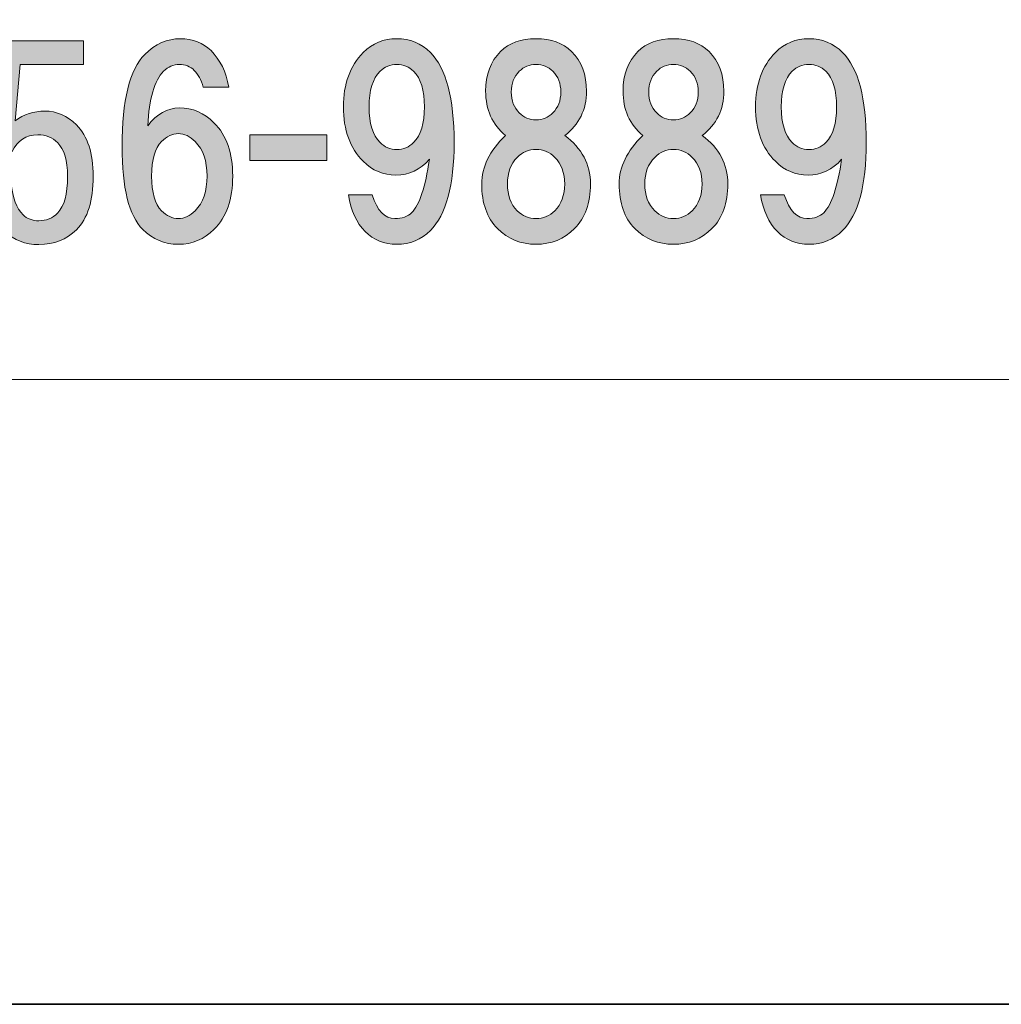
# Model space of a CAD drawing. Units: inches. Extents: x 0 to 296, y 0 to 210.
# Drawn here: x 41 to 53, y 0 to 12 of the extents above; entities that cross this region are included whole.
import ezdxf

# ---------------------------------------------------------------- set-up
doc = ezdxf.new("R2010")
doc.units = ezdxf.units.IN
doc.header["$MEASUREMENT"] = 0
doc.layers.add('レイヤー 1', color=7, linetype='Continuous')

# ---------------------------------------------------------------- blocks, each defined once
blk = doc.blocks.new('block 2')
at = {"layer": 'レイヤー 1'}
h = blk.add_hatch(color=7, dxfattribs=at)
h.dxf.hatch_style = 2
edge = h.paths.add_edge_path()
edge.add_spline(control_points=[(43.245, 11.964), (43.36, 11.849), (43.435, 11.696), (43.468, 11.506), (43.468, 11.506), (43.146, 11.506), (43.146, 11.506), (43.121, 11.597), (43.083, 11.667), (43.034, 11.716), (42.984, 11.766), (42.922, 11.791), (42.848, 11.791), (42.773, 11.791), (42.707, 11.762), (42.649, 11.704), (42.533, 11.588), (42.468, 11.361), (42.451, 11.022), (42.567, 11.171), (42.699, 11.245), (42.848, 11.245), (43.013, 11.245), (43.158, 11.183), (43.282, 11.059), (43.439, 10.902), (43.517, 10.679), (43.517, 10.39), (43.517, 10.1), (43.439, 9.877), (43.282, 9.72), (43.158, 9.596), (43.009, 9.534), (42.835, 9.534), (42.661, 9.534), (42.513, 9.596), (42.389, 9.72), (42.215, 9.893), (42.129, 10.241), (42.129, 10.761), (42.129, 11.34), (42.223, 11.725), (42.413, 11.915), (42.546, 12.047), (42.695, 12.113), (42.86, 12.113), (43.017, 12.113), (43.146, 12.064), (43.245, 11.964)], knot_values=[0, 0, 0, 0, 0.352778, 0.352778, 0.352778, 0.705556, 0.705556, 0.705556, 1.058333, 1.058333, 1.058333, 1.411111, 1.411111, 1.411111, 1.763889, 1.763889, 1.763889, 2.116667, 2.116667, 2.116667, 2.469444, 2.469444, 2.469444, 2.822222, 2.822222, 2.822222, 3.175, 3.175, 3.175, 3.527778, 3.527778, 3.527778, 3.880556, 3.880556, 3.880556, 4.233333, 4.233333, 4.233333, 4.586111, 4.586111, 4.586111, 4.938889, 4.938889, 4.938889, 5.291667, 5.291667, 5.291667, 5.644444, 5.644444, 5.644444, 5.644444], degree=3, periodic=0)
edge.add_line((43.245, 11.964), (43.245, 11.964))
edge = h.paths.add_edge_path()
edge.add_spline(control_points=[(42.624, 10.823), (42.542, 10.741), (42.5, 10.596), (42.5, 10.39), (42.5, 10.183), (42.542, 10.038), (42.624, 9.955), (42.69, 9.889), (42.761, 9.856), (42.835, 9.856), (42.91, 9.856), (42.98, 9.889), (43.046, 9.955), (43.146, 10.055), (43.195, 10.199), (43.195, 10.39), (43.195, 10.58), (43.146, 10.724), (43.046, 10.823), (42.98, 10.89), (42.91, 10.923), (42.835, 10.923), (42.761, 10.923), (42.69, 10.89), (42.624, 10.823)], knot_values=[0, 0, 0, 0, 0.352778, 0.352778, 0.352778, 0.705556, 0.705556, 0.705556, 1.058333, 1.058333, 1.058333, 1.411111, 1.411111, 1.411111, 1.763889, 1.763889, 1.763889, 2.116667, 2.116667, 2.116667, 2.469444, 2.469444, 2.469444, 2.822222, 2.822222, 2.822222, 2.822222], degree=3, periodic=0)
edge.add_line((42.624, 10.823), (42.624, 10.823))
h = blk.add_hatch(color=7, dxfattribs=at)
h.dxf.hatch_style = 2
edge = h.paths.add_edge_path()
edge.add_spline(control_points=[(45.179, 9.695), (45.072, 9.802), (45.001, 9.955), (44.969, 10.154), (44.969, 10.154), (45.266, 10.154), (45.266, 10.154), (45.332, 9.955), (45.427, 9.856), (45.551, 9.856), (45.642, 9.856), (45.713, 9.881), (45.762, 9.93), (45.861, 10.03), (45.936, 10.253), (45.985, 10.6), (45.87, 10.468), (45.729, 10.402), (45.564, 10.402), (45.407, 10.402), (45.27, 10.46), (45.155, 10.575), (44.989, 10.741), (44.906, 10.968), (44.906, 11.258), (44.906, 11.547), (44.989, 11.774), (45.155, 11.94), (45.27, 12.055), (45.411, 12.113), (45.576, 12.113), (45.742, 12.113), (45.882, 12.055), (45.998, 11.94), (46.196, 11.741), (46.295, 11.365), (46.295, 10.811), (46.295, 10.274), (46.196, 9.906), (45.998, 9.707), (45.882, 9.591), (45.742, 9.534), (45.576, 9.534), (45.419, 9.534), (45.287, 9.587), (45.179, 9.695)], knot_values=[0, 0, 0, 0, 0.352778, 0.352778, 0.352778, 0.705556, 0.705556, 0.705556, 1.058333, 1.058333, 1.058333, 1.411111, 1.411111, 1.411111, 1.763889, 1.763889, 1.763889, 2.116667, 2.116667, 2.116667, 2.469444, 2.469444, 2.469444, 2.822222, 2.822222, 2.822222, 3.175, 3.175, 3.175, 3.527778, 3.527778, 3.527778, 3.880556, 3.880556, 3.880556, 4.233333, 4.233333, 4.233333, 4.586111, 4.586111, 4.586111, 4.938889, 4.938889, 4.938889, 5.291667, 5.291667, 5.291667, 5.291667], degree=3, periodic=0)
edge.add_line((45.179, 9.695), (45.179, 9.695))
edge = h.paths.add_edge_path()
edge.add_spline(control_points=[(45.787, 10.811), (45.878, 10.902), (45.923, 11.051), (45.923, 11.258), (45.923, 11.464), (45.878, 11.613), (45.787, 11.704), (45.729, 11.762), (45.659, 11.791), (45.576, 11.791), (45.494, 11.791), (45.423, 11.762), (45.366, 11.704), (45.274, 11.613), (45.229, 11.464), (45.229, 11.258), (45.229, 11.051), (45.274, 10.902), (45.366, 10.811), (45.423, 10.753), (45.494, 10.724), (45.576, 10.724), (45.659, 10.724), (45.729, 10.753), (45.787, 10.811)], knot_values=[0, 0, 0, 0, 0.352778, 0.352778, 0.352778, 0.705556, 0.705556, 0.705556, 1.058333, 1.058333, 1.058333, 1.411111, 1.411111, 1.411111, 1.763889, 1.763889, 1.763889, 2.116667, 2.116667, 2.116667, 2.469444, 2.469444, 2.469444, 2.822222, 2.822222, 2.822222, 2.822222], degree=3, periodic=0)
edge.add_line((45.787, 10.811), (45.787, 10.811))
h = blk.add_hatch(color=7, dxfattribs=at)
h.dxf.hatch_style = 2
edge = h.paths.add_edge_path()
edge.add_spline(control_points=[(47.77, 11.952), (47.894, 11.828), (47.956, 11.663), (47.956, 11.456), (47.956, 11.224), (47.865, 11.038), (47.683, 10.898), (47.898, 10.741), (48.006, 10.538), (48.006, 10.29), (48.006, 10.051), (47.939, 9.864), (47.807, 9.732), (47.675, 9.6), (47.514, 9.534), (47.323, 9.534), (47.133, 9.534), (46.972, 9.6), (46.84, 9.732), (46.708, 9.864), (46.642, 10.051), (46.642, 10.29), (46.642, 10.505), (46.741, 10.708), (46.939, 10.898), (46.774, 11.038), (46.691, 11.224), (46.691, 11.456), (46.691, 11.663), (46.753, 11.828), (46.877, 11.952), (46.984, 12.06), (47.133, 12.113), (47.323, 12.113), (47.514, 12.113), (47.662, 12.06), (47.77, 11.952)], knot_values=[0, 0, 0, 0, 0.352778, 0.352778, 0.352778, 0.705556, 0.705556, 0.705556, 1.058333, 1.058333, 1.058333, 1.411111, 1.411111, 1.411111, 1.763889, 1.763889, 1.763889, 2.116667, 2.116667, 2.116667, 2.469444, 2.469444, 2.469444, 2.822222, 2.822222, 2.822222, 3.175, 3.175, 3.175, 3.527778, 3.527778, 3.527778, 3.880556, 3.880556, 3.880556, 4.233333, 4.233333, 4.233333, 4.233333], degree=3, periodic=0)
edge.add_line((47.77, 11.952), (47.77, 11.952))
edge = h.paths.add_edge_path()
edge.add_spline(control_points=[(47.088, 9.955), (47.154, 9.889), (47.233, 9.856), (47.323, 9.856), (47.415, 9.856), (47.493, 9.889), (47.559, 9.955), (47.642, 10.038), (47.683, 10.15), (47.683, 10.29), (47.683, 10.431), (47.642, 10.542), (47.559, 10.625), (47.493, 10.691), (47.415, 10.724), (47.323, 10.724), (47.233, 10.724), (47.154, 10.691), (47.088, 10.625), (47.005, 10.542), (46.964, 10.431), (46.964, 10.29), (46.964, 10.15), (47.005, 10.038), (47.088, 9.955)], knot_values=[0, 0, 0, 0, 0.352778, 0.352778, 0.352778, 0.705556, 0.705556, 0.705556, 1.058333, 1.058333, 1.058333, 1.411111, 1.411111, 1.411111, 1.763889, 1.763889, 1.763889, 2.116667, 2.116667, 2.116667, 2.469444, 2.469444, 2.469444, 2.822222, 2.822222, 2.822222, 2.822222], degree=3, periodic=0)
edge.add_line((47.088, 9.955), (47.088, 9.955))
edge = h.paths.add_edge_path()
edge.add_spline(control_points=[(47.534, 11.704), (47.477, 11.762), (47.406, 11.791), (47.323, 11.791), (47.241, 11.791), (47.171, 11.762), (47.113, 11.704), (47.047, 11.638), (47.013, 11.551), (47.013, 11.444), (47.013, 11.336), (47.047, 11.249), (47.113, 11.183), (47.171, 11.125), (47.241, 11.096), (47.323, 11.096), (47.406, 11.096), (47.477, 11.125), (47.534, 11.183), (47.6, 11.249), (47.634, 11.336), (47.634, 11.444), (47.634, 11.551), (47.6, 11.638), (47.534, 11.704)], knot_values=[0, 0, 0, 0, 0.352778, 0.352778, 0.352778, 0.705556, 0.705556, 0.705556, 1.058333, 1.058333, 1.058333, 1.411111, 1.411111, 1.411111, 1.763889, 1.763889, 1.763889, 2.116667, 2.116667, 2.116667, 2.469444, 2.469444, 2.469444, 2.822222, 2.822222, 2.822222, 2.822222], degree=3, periodic=0)
edge.add_line((47.534, 11.704), (47.534, 11.704))
h = blk.add_hatch(color=7, dxfattribs=at)
h.dxf.hatch_style = 2
edge = h.paths.add_edge_path()
edge.add_spline(control_points=[(49.494, 11.952), (49.618, 11.828), (49.68, 11.663), (49.68, 11.456), (49.68, 11.224), (49.589, 11.038), (49.407, 10.898), (49.622, 10.741), (49.73, 10.538), (49.73, 10.29), (49.73, 10.051), (49.663, 9.864), (49.531, 9.732), (49.399, 9.6), (49.237, 9.534), (49.047, 9.534), (48.857, 9.534), (48.696, 9.6), (48.564, 9.732), (48.431, 9.864), (48.366, 10.051), (48.366, 10.29), (48.366, 10.505), (48.465, 10.708), (48.663, 10.898), (48.498, 11.038), (48.415, 11.224), (48.415, 11.456), (48.415, 11.663), (48.477, 11.828), (48.601, 11.952), (48.708, 12.06), (48.857, 12.113), (49.047, 12.113), (49.237, 12.113), (49.386, 12.06), (49.494, 11.952)], knot_values=[0, 0, 0, 0, 0.352778, 0.352778, 0.352778, 0.705556, 0.705556, 0.705556, 1.058333, 1.058333, 1.058333, 1.411111, 1.411111, 1.411111, 1.763889, 1.763889, 1.763889, 2.116667, 2.116667, 2.116667, 2.469444, 2.469444, 2.469444, 2.822222, 2.822222, 2.822222, 3.175, 3.175, 3.175, 3.527778, 3.527778, 3.527778, 3.880556, 3.880556, 3.880556, 4.233333, 4.233333, 4.233333, 4.233333], degree=3, periodic=0)
edge.add_line((49.494, 11.952), (49.494, 11.952))
edge = h.paths.add_edge_path()
edge.add_spline(control_points=[(48.812, 9.955), (48.878, 9.889), (48.957, 9.856), (49.047, 9.856), (49.138, 9.856), (49.217, 9.889), (49.283, 9.955), (49.366, 10.038), (49.407, 10.15), (49.407, 10.29), (49.407, 10.431), (49.366, 10.542), (49.283, 10.625), (49.217, 10.691), (49.138, 10.724), (49.047, 10.724), (48.957, 10.724), (48.878, 10.691), (48.812, 10.625), (48.729, 10.542), (48.688, 10.431), (48.688, 10.29), (48.688, 10.15), (48.729, 10.038), (48.812, 9.955)], knot_values=[0, 0, 0, 0, 0.352778, 0.352778, 0.352778, 0.705556, 0.705556, 0.705556, 1.058333, 1.058333, 1.058333, 1.411111, 1.411111, 1.411111, 1.763889, 1.763889, 1.763889, 2.116667, 2.116667, 2.116667, 2.469444, 2.469444, 2.469444, 2.822222, 2.822222, 2.822222, 2.822222], degree=3, periodic=0)
edge.add_line((48.812, 9.955), (48.812, 9.955))
edge = h.paths.add_edge_path()
edge.add_spline(control_points=[(49.258, 11.704), (49.2, 11.762), (49.13, 11.791), (49.047, 11.791), (48.965, 11.791), (48.895, 11.762), (48.837, 11.704), (48.77, 11.638), (48.737, 11.551), (48.737, 11.444), (48.737, 11.336), (48.77, 11.249), (48.837, 11.183), (48.895, 11.125), (48.965, 11.096), (49.047, 11.096), (49.13, 11.096), (49.2, 11.125), (49.258, 11.183), (49.324, 11.249), (49.358, 11.336), (49.358, 11.444), (49.358, 11.551), (49.324, 11.638), (49.258, 11.704)], knot_values=[0, 0, 0, 0, 0.352778, 0.352778, 0.352778, 0.705556, 0.705556, 0.705556, 1.058333, 1.058333, 1.058333, 1.411111, 1.411111, 1.411111, 1.763889, 1.763889, 1.763889, 2.116667, 2.116667, 2.116667, 2.469444, 2.469444, 2.469444, 2.822222, 2.822222, 2.822222, 2.822222], degree=3, periodic=0)
edge.add_line((49.258, 11.704), (49.258, 11.704))
h = blk.add_hatch(color=7, dxfattribs=at)
h.dxf.hatch_style = 2
edge = h.paths.add_edge_path()
edge.add_spline(control_points=[(50.351, 9.695), (50.244, 9.802), (50.173, 9.955), (50.14, 10.154), (50.14, 10.154), (50.438, 10.154), (50.438, 10.154), (50.504, 9.955), (50.599, 9.856), (50.723, 9.856), (50.814, 9.856), (50.884, 9.881), (50.934, 9.93), (51.033, 10.03), (51.108, 10.253), (51.157, 10.6), (51.041, 10.468), (50.901, 10.402), (50.736, 10.402), (50.578, 10.402), (50.442, 10.46), (50.326, 10.575), (50.161, 10.741), (50.078, 10.968), (50.078, 11.258), (50.078, 11.547), (50.161, 11.774), (50.326, 11.94), (50.442, 12.055), (50.583, 12.113), (50.748, 12.113), (50.913, 12.113), (51.054, 12.055), (51.17, 11.94), (51.368, 11.741), (51.467, 11.365), (51.467, 10.811), (51.467, 10.274), (51.368, 9.906), (51.17, 9.707), (51.054, 9.591), (50.913, 9.534), (50.748, 9.534), (50.591, 9.534), (50.459, 9.587), (50.351, 9.695)], knot_values=[0, 0, 0, 0, 0.352778, 0.352778, 0.352778, 0.705556, 0.705556, 0.705556, 1.058333, 1.058333, 1.058333, 1.411111, 1.411111, 1.411111, 1.763889, 1.763889, 1.763889, 2.116667, 2.116667, 2.116667, 2.469444, 2.469444, 2.469444, 2.822222, 2.822222, 2.822222, 3.175, 3.175, 3.175, 3.527778, 3.527778, 3.527778, 3.880556, 3.880556, 3.880556, 4.233333, 4.233333, 4.233333, 4.586111, 4.586111, 4.586111, 4.938889, 4.938889, 4.938889, 5.291667, 5.291667, 5.291667, 5.291667], degree=3, periodic=0)
edge.add_line((50.351, 9.695), (50.351, 9.695))
edge = h.paths.add_edge_path()
edge.add_spline(control_points=[(50.959, 10.811), (51.05, 10.902), (51.095, 11.051), (51.095, 11.258), (51.095, 11.464), (51.05, 11.613), (50.959, 11.704), (50.901, 11.762), (50.831, 11.791), (50.748, 11.791), (50.665, 11.791), (50.595, 11.762), (50.537, 11.704), (50.446, 11.613), (50.401, 11.464), (50.401, 11.258), (50.401, 11.051), (50.446, 10.902), (50.537, 10.811), (50.595, 10.753), (50.665, 10.724), (50.748, 10.724), (50.831, 10.724), (50.901, 10.753), (50.959, 10.811)], knot_values=[0, 0, 0, 0, 0.352778, 0.352778, 0.352778, 0.705556, 0.705556, 0.705556, 1.058333, 1.058333, 1.058333, 1.411111, 1.411111, 1.411111, 1.763889, 1.763889, 1.763889, 2.116667, 2.116667, 2.116667, 2.469444, 2.469444, 2.469444, 2.822222, 2.822222, 2.822222, 2.822222], degree=3, periodic=0)
edge.add_line((50.959, 10.811), (50.959, 10.811))
h = blk.add_hatch(color=7, dxfattribs=at)
h.dxf.hatch_style = 2
edge = h.paths.add_edge_path()
edge.add_spline(control_points=[(40.44, 10.697), (40.44, 10.697), (40.527, 12.086), (40.527, 12.086), (40.527, 12.086), (41.643, 12.086), (41.643, 12.086), (41.643, 12.086), (41.643, 11.788), (41.643, 11.788), (41.643, 11.788), (40.85, 11.788), (40.85, 11.788), (40.85, 11.788), (40.787, 11.081), (40.787, 11.081), (40.895, 11.164), (41.019, 11.205), (41.16, 11.205), (41.308, 11.205), (41.441, 11.147), (41.556, 11.032), (41.697, 10.891), (41.767, 10.676), (41.767, 10.387), (41.767, 10.081), (41.697, 9.857), (41.556, 9.717), (41.433, 9.593), (41.275, 9.531), (41.085, 9.531), (40.912, 9.531), (40.771, 9.585), (40.663, 9.692), (40.531, 9.824), (40.448, 10.027), (40.416, 10.3), (40.416, 10.3), (40.738, 10.3), (40.738, 10.3), (40.755, 10.118), (40.804, 9.986), (40.887, 9.903), (40.936, 9.853), (41.003, 9.829), (41.085, 9.829), (41.176, 9.829), (41.255, 9.862), (41.321, 9.928), (41.403, 10.01), (41.445, 10.163), (41.445, 10.387), (41.445, 10.585), (41.403, 10.726), (41.321, 10.808), (41.255, 10.874), (41.172, 10.908), (41.073, 10.908), (40.924, 10.908), (40.816, 10.837), (40.75, 10.697), (40.75, 10.697), (40.44, 10.697), (40.44, 10.697)], knot_values=[0, 0, 0, 0, 1, 1, 1, 2, 2, 2, 3, 3, 3, 4, 4, 4, 5, 5, 5, 6, 6, 6, 7, 7, 7, 8, 8, 8, 9, 9, 9, 10, 10, 10, 11, 11, 11, 12, 12, 12, 13, 13, 13, 14, 14, 14, 15, 15, 15, 16, 16, 16, 17, 17, 17, 18, 18, 18, 19, 19, 19, 20, 20, 20, 21, 21, 21, 21], degree=3, periodic=1)
h = blk.add_hatch(color=7, dxfattribs=at)
h.dxf.hatch_style = 2
h.paths.add_polyline_path([(44.698, 10.584), (43.731, 10.584), (43.731, 10.906), (44.698, 10.906)])
at = {"layer": 'レイヤー 1', "color": 7, "lineweight": 35}
blk.add_lwpolyline([(296.333, 0), (0, 0), (0, 209.55), (296.333, 209.55), (296.333, 0)], dxfattribs=at)
at = {"layer": 'レイヤー 1', "lineweight": 0}
for points in [[(0, 209.55), (296.333, 209.55), (296.333, 0), (0, 0), (0, 209.55)], [(44.698, 10.584), (43.731, 10.584), (43.731, 10.906), (44.698, 10.906), (44.698, 10.584)]]:
    blk.add_lwpolyline(points, dxfattribs=at)
at = {"layer": 'レイヤー 1', "color": 7, "lineweight": 18}
blk.add_lwpolyline([(4.713, 7.836), (89.253, 7.836), (89.253, 23.838), (4.713, 23.838), (4.713, 7.836)], dxfattribs=at)
at = {"layer": 'レイヤー 1', "lineweight": 0}
for points, knots in [([(43.245, 11.964), (43.36, 11.849), (43.435, 11.696), (43.468, 11.506), (43.468, 11.506), (43.146, 11.506), (43.146, 11.506), (43.121, 11.597), (43.083, 11.667), (43.034, 11.716), (42.984, 11.766), (42.922, 11.791), (42.848, 11.791), (42.773, 11.791), (42.707, 11.762), (42.649, 11.704), (42.533, 11.588), (42.468, 11.361), (42.451, 11.022), (42.567, 11.171), (42.699, 11.245), (42.848, 11.245), (43.013, 11.245), (43.158, 11.183), (43.282, 11.059), (43.439, 10.902), (43.517, 10.679), (43.517, 10.39), (43.517, 10.1), (43.439, 9.877), (43.282, 9.72), (43.158, 9.596), (43.009, 9.534), (42.835, 9.534), (42.661, 9.534), (42.513, 9.596), (42.389, 9.72), (42.215, 9.893), (42.129, 10.241), (42.129, 10.761), (42.129, 11.34), (42.223, 11.725), (42.413, 11.915), (42.546, 12.047), (42.695, 12.113), (42.86, 12.113), (43.017, 12.113), (43.146, 12.064), (43.245, 11.964)], [0, 0, 0, 0, 1, 1, 1, 2, 2, 2, 3, 3, 3, 4, 4, 4, 5, 5, 5, 6, 6, 6, 7, 7, 7, 8, 8, 8, 9, 9, 9, 10, 10, 10, 11, 11, 11, 12, 12, 12, 13, 13, 13, 14, 14, 14, 15, 15, 15, 16, 16, 16, 16]), ([(45.179, 9.695), (45.072, 9.802), (45.001, 9.955), (44.969, 10.154), (44.969, 10.154), (45.266, 10.154), (45.266, 10.154), (45.332, 9.955), (45.427, 9.856), (45.551, 9.856), (45.642, 9.856), (45.713, 9.881), (45.762, 9.93), (45.861, 10.03), (45.936, 10.253), (45.985, 10.6), (45.87, 10.468), (45.729, 10.402), (45.564, 10.402), (45.407, 10.402), (45.27, 10.46), (45.155, 10.575), (44.989, 10.741), (44.906, 10.968), (44.906, 11.258), (44.906, 11.547), (44.989, 11.774), (45.155, 11.94), (45.27, 12.055), (45.411, 12.113), (45.576, 12.113), (45.742, 12.113), (45.882, 12.055), (45.998, 11.94), (46.196, 11.741), (46.295, 11.365), (46.295, 10.811), (46.295, 10.274), (46.196, 9.906), (45.998, 9.707), (45.882, 9.591), (45.742, 9.534), (45.576, 9.534), (45.419, 9.534), (45.287, 9.587), (45.179, 9.695)], [0, 0, 0, 0, 1, 1, 1, 2, 2, 2, 3, 3, 3, 4, 4, 4, 5, 5, 5, 6, 6, 6, 7, 7, 7, 8, 8, 8, 9, 9, 9, 10, 10, 10, 11, 11, 11, 12, 12, 12, 13, 13, 13, 14, 14, 14, 15, 15, 15, 15]), ([(47.77, 11.952), (47.894, 11.828), (47.956, 11.663), (47.956, 11.456), (47.956, 11.224), (47.865, 11.038), (47.683, 10.898), (47.898, 10.741), (48.006, 10.538), (48.006, 10.29), (48.006, 10.051), (47.939, 9.864), (47.807, 9.732), (47.675, 9.6), (47.514, 9.534), (47.323, 9.534), (47.133, 9.534), (46.972, 9.6), (46.84, 9.732), (46.708, 9.864), (46.642, 10.051), (46.642, 10.29), (46.642, 10.505), (46.741, 10.708), (46.939, 10.898), (46.774, 11.038), (46.691, 11.224), (46.691, 11.456), (46.691, 11.663), (46.753, 11.828), (46.877, 11.952), (46.984, 12.06), (47.133, 12.113), (47.323, 12.113), (47.514, 12.113), (47.662, 12.06), (47.77, 11.952)], [0, 0, 0, 0, 1, 1, 1, 2, 2, 2, 3, 3, 3, 4, 4, 4, 5, 5, 5, 6, 6, 6, 7, 7, 7, 8, 8, 8, 9, 9, 9, 10, 10, 10, 11, 11, 11, 12, 12, 12, 12]), ([(49.494, 11.952), (49.618, 11.828), (49.68, 11.663), (49.68, 11.456), (49.68, 11.224), (49.589, 11.038), (49.407, 10.898), (49.622, 10.741), (49.73, 10.538), (49.73, 10.29), (49.73, 10.051), (49.663, 9.864), (49.531, 9.732), (49.399, 9.6), (49.237, 9.534), (49.047, 9.534), (48.857, 9.534), (48.696, 9.6), (48.564, 9.732), (48.431, 9.864), (48.366, 10.051), (48.366, 10.29), (48.366, 10.505), (48.465, 10.708), (48.663, 10.898), (48.498, 11.038), (48.415, 11.224), (48.415, 11.456), (48.415, 11.663), (48.477, 11.828), (48.601, 11.952), (48.708, 12.06), (48.857, 12.113), (49.047, 12.113), (49.237, 12.113), (49.386, 12.06), (49.494, 11.952)], [0, 0, 0, 0, 1, 1, 1, 2, 2, 2, 3, 3, 3, 4, 4, 4, 5, 5, 5, 6, 6, 6, 7, 7, 7, 8, 8, 8, 9, 9, 9, 10, 10, 10, 11, 11, 11, 12, 12, 12, 12]), ([(50.351, 9.695), (50.244, 9.802), (50.173, 9.955), (50.14, 10.154), (50.14, 10.154), (50.438, 10.154), (50.438, 10.154), (50.504, 9.955), (50.599, 9.856), (50.723, 9.856), (50.814, 9.856), (50.884, 9.881), (50.934, 9.93), (51.033, 10.03), (51.108, 10.253), (51.157, 10.6), (51.041, 10.468), (50.901, 10.402), (50.736, 10.402), (50.578, 10.402), (50.442, 10.46), (50.326, 10.575), (50.161, 10.741), (50.078, 10.968), (50.078, 11.258), (50.078, 11.547), (50.161, 11.774), (50.326, 11.94), (50.442, 12.055), (50.583, 12.113), (50.748, 12.113), (50.913, 12.113), (51.054, 12.055), (51.17, 11.94), (51.368, 11.741), (51.467, 11.365), (51.467, 10.811), (51.467, 10.274), (51.368, 9.906), (51.17, 9.707), (51.054, 9.591), (50.913, 9.534), (50.748, 9.534), (50.591, 9.534), (50.459, 9.587), (50.351, 9.695)], [0, 0, 0, 0, 1, 1, 1, 2, 2, 2, 3, 3, 3, 4, 4, 4, 5, 5, 5, 6, 6, 6, 7, 7, 7, 8, 8, 8, 9, 9, 9, 10, 10, 10, 11, 11, 11, 12, 12, 12, 13, 13, 13, 14, 14, 14, 15, 15, 15, 15]), ([(40.44, 10.697), (40.44, 10.697), (40.527, 12.086), (40.527, 12.086), (40.527, 12.086), (41.643, 12.086), (41.643, 12.086), (41.643, 12.086), (41.643, 11.788), (41.643, 11.788), (41.643, 11.788), (40.85, 11.788), (40.85, 11.788), (40.85, 11.788), (40.787, 11.081), (40.787, 11.081), (40.895, 11.164), (41.019, 11.205), (41.16, 11.205), (41.308, 11.205), (41.441, 11.147), (41.556, 11.032), (41.697, 10.891), (41.767, 10.676), (41.767, 10.387), (41.767, 10.081), (41.697, 9.857), (41.556, 9.717), (41.433, 9.593), (41.275, 9.531), (41.085, 9.531), (40.912, 9.531), (40.771, 9.585), (40.663, 9.692), (40.531, 9.824), (40.448, 10.027), (40.416, 10.3), (40.416, 10.3), (40.738, 10.3), (40.738, 10.3), (40.755, 10.118), (40.804, 9.986), (40.887, 9.903), (40.936, 9.853), (41.003, 9.829), (41.085, 9.829), (41.176, 9.829), (41.255, 9.862), (41.321, 9.928), (41.403, 10.01), (41.445, 10.163), (41.445, 10.387), (41.445, 10.585), (41.403, 10.726), (41.321, 10.808), (41.255, 10.874), (41.172, 10.908), (41.073, 10.908), (40.924, 10.908), (40.816, 10.837), (40.75, 10.697), (40.75, 10.697), (40.44, 10.697), (40.44, 10.697)], [0, 0, 0, 0, 1, 1, 1, 2, 2, 2, 3, 3, 3, 4, 4, 4, 5, 5, 5, 6, 6, 6, 7, 7, 7, 8, 8, 8, 9, 9, 9, 10, 10, 10, 11, 11, 11, 12, 12, 12, 13, 13, 13, 14, 14, 14, 15, 15, 15, 16, 16, 16, 17, 17, 17, 18, 18, 18, 19, 19, 19, 20, 20, 20, 21, 21, 21, 21]), ([(45.787, 10.811), (45.878, 10.902), (45.923, 11.051), (45.923, 11.258), (45.923, 11.464), (45.878, 11.613), (45.787, 11.704), (45.729, 11.762), (45.659, 11.791), (45.576, 11.791), (45.494, 11.791), (45.423, 11.762), (45.366, 11.704), (45.274, 11.613), (45.229, 11.464), (45.229, 11.258), (45.229, 11.051), (45.274, 10.902), (45.366, 10.811), (45.423, 10.753), (45.494, 10.724), (45.576, 10.724), (45.659, 10.724), (45.729, 10.753), (45.787, 10.811)], [0, 0, 0, 0, 1, 1, 1, 2, 2, 2, 3, 3, 3, 4, 4, 4, 5, 5, 5, 6, 6, 6, 7, 7, 7, 8, 8, 8, 8]), ([(47.534, 11.704), (47.477, 11.762), (47.406, 11.791), (47.323, 11.791), (47.241, 11.791), (47.171, 11.762), (47.113, 11.704), (47.047, 11.638), (47.013, 11.551), (47.013, 11.444), (47.013, 11.336), (47.047, 11.249), (47.113, 11.183), (47.171, 11.125), (47.241, 11.096), (47.323, 11.096), (47.406, 11.096), (47.477, 11.125), (47.534, 11.183), (47.6, 11.249), (47.634, 11.336), (47.634, 11.444), (47.634, 11.551), (47.6, 11.638), (47.534, 11.704)], [0, 0, 0, 0, 1, 1, 1, 2, 2, 2, 3, 3, 3, 4, 4, 4, 5, 5, 5, 6, 6, 6, 7, 7, 7, 8, 8, 8, 8]), ([(49.258, 11.704), (49.2, 11.762), (49.13, 11.791), (49.047, 11.791), (48.965, 11.791), (48.895, 11.762), (48.837, 11.704), (48.77, 11.638), (48.737, 11.551), (48.737, 11.444), (48.737, 11.336), (48.77, 11.249), (48.837, 11.183), (48.895, 11.125), (48.965, 11.096), (49.047, 11.096), (49.13, 11.096), (49.2, 11.125), (49.258, 11.183), (49.324, 11.249), (49.358, 11.336), (49.358, 11.444), (49.358, 11.551), (49.324, 11.638), (49.258, 11.704)], [0, 0, 0, 0, 1, 1, 1, 2, 2, 2, 3, 3, 3, 4, 4, 4, 5, 5, 5, 6, 6, 6, 7, 7, 7, 8, 8, 8, 8]), ([(50.959, 10.811), (51.05, 10.902), (51.095, 11.051), (51.095, 11.258), (51.095, 11.464), (51.05, 11.613), (50.959, 11.704), (50.901, 11.762), (50.831, 11.791), (50.748, 11.791), (50.665, 11.791), (50.595, 11.762), (50.537, 11.704), (50.446, 11.613), (50.401, 11.464), (50.401, 11.258), (50.401, 11.051), (50.446, 10.902), (50.537, 10.811), (50.595, 10.753), (50.665, 10.724), (50.748, 10.724), (50.831, 10.724), (50.901, 10.753), (50.959, 10.811)], [0, 0, 0, 0, 1, 1, 1, 2, 2, 2, 3, 3, 3, 4, 4, 4, 5, 5, 5, 6, 6, 6, 7, 7, 7, 8, 8, 8, 8]), ([(42.624, 10.823), (42.542, 10.741), (42.5, 10.596), (42.5, 10.39), (42.5, 10.183), (42.542, 10.038), (42.624, 9.955), (42.69, 9.889), (42.761, 9.856), (42.835, 9.856), (42.91, 9.856), (42.98, 9.889), (43.046, 9.955), (43.146, 10.055), (43.195, 10.199), (43.195, 10.39), (43.195, 10.58), (43.146, 10.724), (43.046, 10.823), (42.98, 10.89), (42.91, 10.923), (42.835, 10.923), (42.761, 10.923), (42.69, 10.89), (42.624, 10.823)], [0, 0, 0, 0, 1, 1, 1, 2, 2, 2, 3, 3, 3, 4, 4, 4, 5, 5, 5, 6, 6, 6, 7, 7, 7, 8, 8, 8, 8]), ([(47.088, 9.955), (47.154, 9.889), (47.233, 9.856), (47.323, 9.856), (47.415, 9.856), (47.493, 9.889), (47.559, 9.955), (47.642, 10.038), (47.683, 10.15), (47.683, 10.29), (47.683, 10.431), (47.642, 10.542), (47.559, 10.625), (47.493, 10.691), (47.415, 10.724), (47.323, 10.724), (47.233, 10.724), (47.154, 10.691), (47.088, 10.625), (47.005, 10.542), (46.964, 10.431), (46.964, 10.29), (46.964, 10.15), (47.005, 10.038), (47.088, 9.955)], [0, 0, 0, 0, 1, 1, 1, 2, 2, 2, 3, 3, 3, 4, 4, 4, 5, 5, 5, 6, 6, 6, 7, 7, 7, 8, 8, 8, 8]), ([(48.812, 9.955), (48.878, 9.889), (48.957, 9.856), (49.047, 9.856), (49.138, 9.856), (49.217, 9.889), (49.283, 9.955), (49.366, 10.038), (49.407, 10.15), (49.407, 10.29), (49.407, 10.431), (49.366, 10.542), (49.283, 10.625), (49.217, 10.691), (49.138, 10.724), (49.047, 10.724), (48.957, 10.724), (48.878, 10.691), (48.812, 10.625), (48.729, 10.542), (48.688, 10.431), (48.688, 10.29), (48.688, 10.15), (48.729, 10.038), (48.812, 9.955)], [0, 0, 0, 0, 1, 1, 1, 2, 2, 2, 3, 3, 3, 4, 4, 4, 5, 5, 5, 6, 6, 6, 7, 7, 7, 8, 8, 8, 8])]:
    blk.add_open_spline(points, degree=3, knots=knots, dxfattribs=at)
blk = doc.blocks.new('block 3')
at = {"layer": 'レイヤー 1', "lineweight": 0}
blk.add_lwpolyline([(0, 209.55), (296.333, 209.55), (296.333, 0), (0, 0), (0, 209.55)], dxfattribs=at)
blk = doc.blocks.new('block 4')
at = {"layer": 'レイヤー 1', "lineweight": 0}
blk.add_lwpolyline([(0, 209.55), (296.333, 209.55), (296.333, 0), (0, 0), (0, 209.55)], dxfattribs=at)
blk = doc.blocks.new('block 5')
at = {"layer": 'レイヤー 1', "lineweight": 0}
blk.add_lwpolyline([(0, 209.55), (296.333, 209.55), (296.333, 0), (0, 0), (0, 209.55)], dxfattribs=at)

msp = doc.modelspace()

# ---------------------------------------------------------------- block references
at = {"layer": 'レイヤー 1'}
for name in ['block 2', 'block 3', 'block 4', 'block 5']:
    msp.add_blockref(name, (0, 0), dxfattribs=at)

doc.saveas('drawing.dxf')
